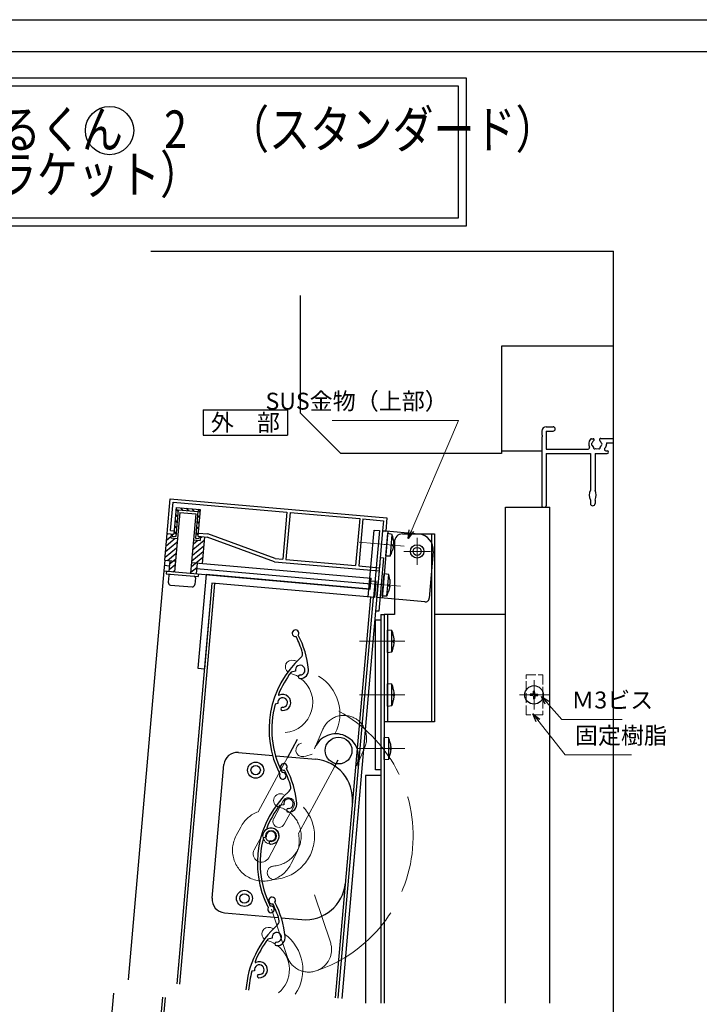
# Model space of a CAD drawing. Units: millimetres. Extents: x -13 to 2498, y -977 to 867.
# Drawn here: x 1626 to 1879, y 500 to 867 of the extents above; entities that cross this region are included whole.
import ezdxf
from ezdxf.enums import TextEntityAlignment as Align

# ---------------------------------------------------------------- set-up
doc = ezdxf.new("R2010")
doc.units = ezdxf.units.MM
doc.header["$LTSCALE"] = 3
doc.linetypes.add('ACAD_ISO02W100', pattern=[15, 12, -3])
doc.linetypes.add('ACAD_ISO04W100', pattern=[30, 24, -3, 0, -3])
doc.layers.get('0').update_dxf_attribs({"lineweight": 25})
doc.layers.get('Defpoints').update_dxf_attribs({"color": 151, "lineweight": 25})
for name, color, linetype, lineweight in [('0000寸法', 4, 'Continuous', 20), ('0000金具', 150, 'Continuous', 25), ('0000ﾋﾞｽ類', 252, 'Continuous', 25), ('003', 2, 'Continuous', 25), ('006', 4, 'ACAD_ISO04W100', 20), ('007', 4, 'ACAD_ISO02W100', 20), ('010', 4, 'Continuous', 20)]:
    doc.layers.add(name, color=color, linetype=linetype, lineweight=lineweight)
for name, color, linetype in [('0000躯体', 253, 'Continuous'), ('_DANMEN', 7, 'Continuous'), ('_ZUWAKU', 252, 'Continuous')]:
    doc.layers.add(name, color=color, linetype=linetype)
doc.styles.add('AT_VECTOR', font='romans.shx', dxfattribs={"bigfont": 'extfont.shx'})
doc.styles.add('DIM', font='romans.shx', dxfattribs={"width": 0.75, "bigfont": 'extfont.shx'})
doc.dimstyles.new('DIM', dxfattribs={"dimtxt": 3, "dimasz": 1.5, "dimexe": 1, "dimexo": 1.5, "dimgap": 1, "dimtad": 1, "dimdsep": 46, "dimtxsty": 'DIM', "dimblk": 'OPEN30', "dimcen": 0, "dimclrd": 4, "dimclre": 4, "dimclrt": 7, "dimadec": 0, "dimazin": 0, "dimtfac": 1, "dimtmove": 0, "dimatfit": 3, "dimldrblk": 'OPEN30', "dimfxl": 0, "dimlwd": 20, "dimlwe": 20, "dimarcsym": 0})

# ---------------------------------------------------------------- blocks, each defined once
blk = doc.blocks.new('16.06.29通しﾌﾞﾗｹｯﾄ用金具①（側面）')
at = {"layer": '0000金具'}
for p, q in [((191.96, 346.42), (178.46, 346.42)), ((178.46, 346.42), (178.46, 321.42)), ((180.46, 346.42), (180.46, 321.42)), ((197.96, 340.42), (197.96, 322.92)), ((196.46, 321.42), (178.46, 321.42))]:
    blk.add_line(p, q, dxfattribs=at)
blk.add_circle((191.96, 339.92), 2.5, dxfattribs=at)
for centre, radius, start, end in [((191.96, 340.42), 6, 0, 90), ((196.46, 322.92), 1.5, 270, 0)]:
    blk.add_arc(centre, radius, start, end, dxfattribs=at)
at = {"layer": '006'}
for p, q in [((180.46, 341.42), (178.46, 341.42)), ((180.46, 326.42), (178.46, 326.42))]:
    blk.add_line(p, q, dxfattribs=at)
blk = doc.blocks.new('16.06.29通しﾌﾞﾗｹｯﾄ用金具②（側面）')
at = {"layer": '0000金具'}
for p, q in [((158.74, 294.41), (170.74, 294.41)), ((169.54, 294.41), (169.54, 224.41)), ((170.74, 294.41), (170.74, 224.41)), ((155.74, 291.41), (155.74, 264.41)), ((151.94, 264.41), (151.94, 224.41)), ((155.74, 264.41), (151.94, 264.41)), ((153.14, 264.41), (153.14, 224.41)), ((170.74, 224.41), (151.94, 224.41))]:
    blk.add_line(p, q, dxfattribs=at)
blk.add_circle((164.24, 287.91), 1.5, dxfattribs=at)
blk.add_arc((158.74, 291.41), 3, 90, 180, dxfattribs=at)
at = {"layer": '006'}
for p, q in [((164.24, 292.91), (164.24, 282.91)), ((169.24, 287.91), (159.24, 287.91)), ((153.14, 254.41), (151.94, 254.41)), ((153.14, 234.41), (151.94, 234.41))]:
    blk.add_line(p, q, dxfattribs=at)
blk = doc.blocks.new('UM409')
at = {"layer": '003'}
for p, q in [((140.15, 709.34), (139.62, 710.26)), ((153.65, 706.84), (152.83, 708.26))]:
    blk.add_line(p, q, dxfattribs=at)
for centre, radius, start, end in [((167.04, 711.19), 1.25, 256.9649, 209.2998), ((141.04, 674.99), 36.3, 60.2554, 135.1119), ((141.04, 674.99), 35.3, 92.3164, 134.8831), ((141.04, 707.79), 3, 194.5122, 44.0407), ((141.04, 707.79), 1.79, 194.5122, 120), ((143.34, 710.01), 0.2, 86.2424, 224.0407), ((141.04, 674.99), 35.3, 70.5025, 86.2424), ((141.04, 735.59), 36.3, 293.862, 315.1119), ((141.04, 735.59), 35.3, 304.7942, 314.8831), ((138.73, 707.19), 0.605, 14.5122, 194.5122), ((152.17, 704.62), 0.67, 15.6536, 195.6536), ((154.54, 705.29), 1.79, 195.6536, 120), ((160.05, 708.24), 2, 240.2554, 304.7942), ((154.54, 705.29), 3.13, 195.6536, 295.7906), ((115.04, 699.39), 1.25, 76.9649, 29.2998)]:
    blk.add_arc(centre, radius, start, end, dxfattribs=at)
blk = doc.blocks.new('_Open30')
at = {"color": 0, "linetype": 'ByBlock', "lineweight": -2}
for p, q in [((-1, 0.27), (0, 0)), ((0, 0), (-1, -0.27)), ((0, 0), (-1, 0))]:
    blk.add_line(p, q, dxfattribs=at)

msp = doc.modelspace()

# ---------------------------------------------------------------- linework, layer by layer
for points in [[(1298.763, 845.308), (1792.301, 845.308), (1792.301, 789.963), (1298.763, 789.963)], [(1301.763, 842.308), (1789.301, 842.308), (1789.301, 792.963), (1301.763, 792.963)]]:
    msp.add_lwpolyline(points, close=True)
at = {"ltscale": 0.5}
msp.add_circle((1659.275, 825.67), 9.013, dxfattribs=at)
at = {"layer": '0000躯体', "ltscale": 0.5}
for p, q in [((1730.505, 720.246, 0), (1730.505, 764.112, 0)), ((1847.23, 745.246, 0), (1805.505, 745.246, 0)), ((1805.505, 745.246, 0), (1805.505, 705.246, 0)), ((1745.505, 705.246, 0), (1730.505, 720.246, 0)), ((1805.505, 705.246, 0), (1745.505, 705.246, 0)), ((1805.505, 706.246, 0), (1820.505, 706.246, 0))]:
    msp.add_line(p, q, dxfattribs=at)
at = {"layer": '0000金具'}
for points in [[(1757.939, 676.677), (1759.931, 676.503), (1757.752, 651.598), (1755.76, 651.772)], [(1758.508, 643.246), (1760.508, 643.246), (1760.508, 587.246), (1758.508, 587.246)]]:
    msp.add_lwpolyline(points, close=True, dxfattribs=at)
at = {"layer": '0000ﾋﾞｽ類'}
for p, q in [((1817.042, 615.487, 0), (1816.176, 615.472, 0)), ((1817.042, 615.005, 0), (1816.176, 615.02, 0)), ((1817.267, 615.587, 0), (1817.042, 615.487, 0)), ((1817.267, 614.905, 0), (1817.042, 615.005, 0)), ((1817.267, 615.587, 0), (1817.367, 615.813, 0)), ((1817.267, 614.905, 0), (1817.367, 614.68, 0)), ((1817.367, 615.813, 0), (1817.383, 616.679, 0)), ((1817.367, 614.68, 0), (1817.383, 613.814, 0)), ((1817.849, 615.813, 0), (1817.834, 616.679, 0)), ((1817.849, 614.68, 0), (1817.834, 613.814, 0)), ((1817.95, 615.587, 0), (1817.849, 615.813, 0)), ((1817.95, 614.905, 0), (1817.849, 614.68, 0)), ((1817.95, 615.587, 0), (1818.175, 615.487, 0)), ((1817.95, 614.905, 0), (1818.175, 615.005, 0)), ((1818.175, 615.487, 0), (1819.041, 615.472, 0)), ((1818.175, 615.005, 0), (1819.041, 615.02, 0))]:
    msp.add_line(p, q, dxfattribs=at)
msp.add_circle((1817.608, 615.246, 0), 3.45, dxfattribs=at)
for start, end in [(171.03893, 188.96107), (81.03893, 98.96107), (261.03893, 278.96107), (351.03893, 8.96107)]:
    msp.add_arc((1817.608, 615.246, 0), 1.45, start, end, dxfattribs=at)
at = {"layer": '003'}
for p, q in [((1694.186, 721.523), (1725.686, 721.523)), ((1694.186, 721.523), (1694.186, 712.073)), ((1725.686, 721.523), (1725.686, 712.073)), ((1694.186, 712.073), (1725.686, 712.073)), ((1680.734, 675.401), (1681.867, 688.352)), ((1681.867, 688.352), (1762.758, 681.275)), ((1682.034, 676.492), (1682.957, 687.052)), ((1682.957, 687.052), (1725.395, 683.339)), ((1684.096, 685.145), (1683.224, 675.183)), ((1685.433, 683.221), (1683.498, 661.106)), ((1684.823, 684.278), (1683.951, 674.317)), ((1684.051, 684.637), (1684.778, 683.77)), ((1684.096, 685.145), (1693.061, 684.361)), ((1684.823, 684.278), (1692.195, 683.634)), ((1685.433, 683.221), (1691.41, 682.698)), ((1685.699, 685.005), (1686.427, 684.138)), ((1687.811, 684.82), (1688.539, 683.953)), ((1689.923, 684.635), (1690.651, 683.769)), ((1692.195, 683.634), (1691.323, 673.672)), ((1692.035, 684.451), (1692.972, 683.335)), ((1693.061, 684.361), (1692.19, 674.399)), ((1725.395, 683.339), (1723.861, 665.806)), ((1726.591, 683.234), (1725.057, 665.701)), ((1726.591, 683.234), (1752.591, 680.959)), ((1683.682, 680.413), (1684.409, 679.547)), ((1683.866, 682.525), (1684.594, 681.658)), ((1691.41, 682.698), (1689.475, 660.583)), ((1691.875, 679.977), (1692.602, 679.111)), ((1692.06, 682.089), (1692.787, 681.223)), ((1752.591, 680.959), (1751.057, 663.426)), ((1753.787, 680.855), (1752.253, 663.322)), ((1753.787, 680.855), (1761.458, 680.184)), ((1761.458, 680.184), (1761.126, 676.398)), ((1762.758, 681.275), (1762.322, 676.294)), ((1682.034, 676.492), (1683.329, 676.379)), ((1683.312, 676.189), (1684.039, 675.323)), ((1683.497, 678.301), (1684.224, 677.435)), ((1691.505, 675.754), (1692.232, 674.887)), ((1691.69, 677.866), (1692.417, 676.999)), ((1692.294, 675.594), (1695.94, 675.275)), ((1761.126, 676.398), (1762.322, 676.294)), ((1679.862, 665.439), (1680.734, 675.401)), ((1680.147, 668.697), (1684.372, 672.242)), ((1680.332, 670.809), (1683.701, 673.636)), ((1680.517, 672.921), (1682.142, 674.284)), ((1680.701, 675.032), (1681.102, 675.369)), ((1680.734, 675.401), (1683.224, 675.183)), ((1682.228, 675.27), (1682.097, 673.776)), ((1682.097, 673.776), (1684.488, 673.567)), ((1682.726, 675.227), (1682.656, 674.43)), ((1682.656, 674.43), (1683.951, 674.317)), ((1690.35, 669.43), (1694.575, 672.976)), ((1690.535, 671.542), (1692.149, 672.897)), ((1690.664, 673.027), (1693.055, 672.817)), ((1691.323, 673.672), (1692.618, 673.558)), ((1692.19, 674.399), (1695.676, 674.094)), ((1692.688, 674.355), (1692.618, 673.558)), ((1693.186, 674.312), (1693.055, 672.817)), ((1693.135, 673.724), (1693.774, 674.26)), ((1694.68, 674.181), (1693.809, 664.219)), ((1720.768, 664.872), (1695.676, 674.094)), ((1721.032, 666.053), (1695.94, 675.275)), ((1762.321, 667.109), (1763.045, 675.377)), ((1764.725, 675.081), (1763.045, 675.377)), ((1764.028, 667.109), (1764.725, 675.081)), ((1765.062, 673.179), (1765.066, 673.18)), ((1679.962, 666.585), (1684.187, 670.13)), ((1689.98, 665.206), (1694.205, 668.752)), ((1690.165, 667.318), (1694.39, 670.864)), ((1764.694, 668.921), (1764.69, 668.923)), ((1764.851, 670.762), (1765.114, 670.739)), ((1764.902, 671.34), (1765.165, 671.317)), ((1679.862, 665.439), (1679.513, 661.454)), ((1679.862, 665.439), (1683.847, 665.091)), ((1680.828, 665.355), (1684.003, 668.018)), ((1681.755, 665.274), (1681.406, 661.289)), ((1681.651, 664.088), (1683.818, 665.906)), ((1689.795, 663.094), (1694.02, 666.64)), ((1689.824, 664.568), (1756.868, 658.702)), ((1720.768, 664.872), (1759.819, 661.455)), ((1721.032, 666.053), (1723.861, 665.806)), ((1725.057, 665.701), (1751.057, 663.426)), ((1761.45, 666.332), (1759.707, 646.408)), ((1760.255, 666.436), (1759.924, 662.651)), ((1760.255, 666.436), (1761.45, 666.332)), ((1762.321, 667.109), (1764.028, 667.109)), ((1679.513, 661.454), (1666.18, 509.054)), ((1679.513, 661.454), (1756.519, 654.717)), ((1681.58, 663.281), (1679.688, 663.447)), ((1680.51, 661.367), (1680.422, 660.371)), ((1681.466, 661.976), (1683.633, 663.794)), ((1682.831, 661.164), (1683.448, 661.682)), ((1689.611, 660.983), (1691.777, 662.801)), ((1691.916, 664.385), (1691.567, 660.4)), ((1691.742, 662.392), (1756.694, 656.71)), ((1752.253, 663.322), (1759.924, 662.651)), ((1759.819, 661.455), (1758.512, 646.512)), ((1680.422, 660.371), (1692.377, 659.325)), ((1681.375, 659.786), (1681.157, 657.295)), ((1691.337, 658.914), (1691.119, 656.424)), ((1695.253, 660.077), (1692.203, 625.21)), ((1692.464, 660.321), (1692.377, 659.325)), ((1756.519, 654.717), (1695.253, 660.077)), ((1756.519, 654.717), (1756.868, 658.702)), ((1758.773, 657.531), (1756.781, 657.706)), ((1758.25, 651.554), (1758.773, 657.531)), ((1758.947, 651.493), (1759.47, 657.47)), ((1761.014, 652.166), (1761.737, 660.434)), ((1763.418, 660.138), (1761.737, 660.434)), ((1762.72, 652.166), (1763.418, 660.138)), ((1763.755, 658.236), (1763.759, 658.237)), ((1682.066, 656.212), (1690.036, 655.515)), ((1697.482, 656.871), (1684.41, 507.459)), ((1698.478, 656.784), (1685.407, 507.372)), ((1697.482, 656.871), (1694.693, 624.993)), ((1758.25, 651.554), (1697.482, 656.871)), ((1763.386, 653.978), (1763.383, 653.98)), ((1763.544, 655.819), (1763.807, 655.796)), ((1763.594, 656.397), (1763.858, 656.374)), ((1756.557, 651.702), (1743.485, 502.29)), ((1757.553, 651.615), (1744.481, 502.203)), ((1761.014, 652.166), (1762.72, 652.166)), ((1758.512, 646.512), (1745.876, 502.081)), ((1764.608, 639.248), (1762.908, 639.396)), ((1762.908, 631.096), (1762.908, 639.396)), ((1764.608, 631.245), (1764.608, 639.248)), ((1765.11, 637.382), (1765.114, 637.384)), ((1765.11, 635.537), (1765.375, 635.537)), ((1765.11, 634.956), (1765.375, 634.956)), ((1765.114, 633.109), (1765.11, 633.11)), ((1762.908, 631.096), (1764.608, 631.245)), ((1692.203, 625.21), (1694.693, 624.993)), ((1764.608, 619.248), (1762.908, 619.396)), ((1762.908, 611.096), (1762.908, 619.396)), ((1764.608, 611.245), (1764.608, 619.248)), ((1765.11, 617.382), (1765.114, 617.384)), ((1765.11, 615.537), (1765.375, 615.537)), ((1765.11, 614.956), (1765.375, 614.956)), ((1765.114, 613.109), (1765.11, 613.11)), ((1762.908, 611.096), (1764.608, 611.245)), ((1725.598, 591.713), (1729.407, 598.745)), ((1763.408, 599.248), (1761.708, 599.396)), ((1761.708, 591.096), (1761.708, 599.396)), ((1763.408, 591.245), (1763.408, 599.248)), ((1763.91, 597.382), (1763.914, 597.384)), ((1763.91, 595.537), (1764.175, 595.537)), ((1763.91, 594.956), (1764.175, 594.956)), ((1707.32, 593.773), (1720.205, 592.646)), ((1721.272, 592.553), (1736.21, 591.246)), ((1743.152, 588.423), (1744.597, 591.087)), ((1761.708, 591.096), (1763.408, 591.245)), ((1763.914, 593.109), (1763.91, 593.11)), ((1697.546, 539.418), (1701.904, 589.228)), ((1760.508, 585.246), (1754.711, 585.246)), ((1754.711, 585.246), (1754.711, 500.264)), ((1702.091, 534.002), (1722.127, 532.249)), ((1723.208, 532.154), (1730.981, 531.474)), ((1719.922, 524.489), (1718.312, 524.145)), ((1713.39, 512.413), (1712.35, 512.19)), ((1660.744, 504.073), (1649.988, 381.13)), ((1678.975, 502.478), (1668.219, 379.535)), ((1679.971, 502.391), (1669.215, 379.448))]:
    msp.add_line(p, q, dxfattribs=at)
at = {"layer": '003', "ltscale": 0.5}
for p, q in [((1806.908, 500.264, 0), (1806.908, 685.246, 0)), ((1806.908, 685.246, 0), (1823.508, 685.246, 0)), ((1823.508, 500.264, 0), (1823.508, 685.246, 0)), ((1759.707, 646.408), (1758.512, 646.512)), ((1760.508, 645.246), (1760.508, 500.264)), ((1760.508, 645.246), (1761.708, 645.246)), ((1761.708, 645.246), (1761.708, 500.264)), ((1806.908, 645.246, 0), (1780.508, 645.246))]:
    msp.add_line(p, q, dxfattribs=at)
at = {"layer": '003'}
for points in [[(1765.062, 673.179), (1765.121, 672.58), (1765.156, 671.98), (1765.165, 671.649), (1765.165, 671.317)], [(1765.114, 670.739), (1765.114, 670.738), (1765.065, 670.451), (1765.007, 670.166), (1764.876, 669.597), (1764.787, 669.259), (1764.69, 668.923)], [(1764.851, 670.762), (1764.88, 671.051), (1764.902, 671.34)], [(1763.755, 658.236), (1763.814, 657.638), (1763.849, 657.037), (1763.858, 656.706), (1763.858, 656.374)], [(1763.807, 655.796), (1763.807, 655.795), (1763.757, 655.508), (1763.7, 655.223), (1763.568, 654.654), (1763.479, 654.316), (1763.383, 653.98)], [(1763.544, 655.819), (1763.573, 656.108), (1763.594, 656.397)], [(1765.11, 637.382), (1765.221, 636.791), (1765.308, 636.196), (1765.346, 635.867), (1765.375, 635.537)], [(1765.11, 634.956), (1765.114, 635.246), (1765.11, 635.537)], [(1765.375, 634.956), (1765.375, 634.955), (1765.35, 634.665), (1765.318, 634.376), (1765.236, 633.798), (1765.177, 633.453), (1765.11, 633.11)], [(1765.11, 617.382), (1765.221, 616.791), (1765.308, 616.196), (1765.346, 615.867), (1765.375, 615.537)], [(1765.11, 614.956), (1765.114, 615.246), (1765.11, 615.537)], [(1765.375, 614.956), (1765.375, 614.955), (1765.35, 614.665), (1765.318, 614.376), (1765.236, 613.798), (1765.177, 613.453), (1765.11, 613.11)], [(1763.91, 597.382), (1764.021, 596.791), (1764.108, 596.196), (1764.146, 595.867), (1764.175, 595.537)], [(1763.91, 594.956), (1763.914, 595.246), (1763.91, 595.537)], [(1764.175, 594.956), (1764.175, 594.955), (1764.15, 594.665), (1764.118, 594.376), (1764.036, 593.798), (1763.977, 593.453), (1763.91, 593.11)]]:
    msp.add_lwpolyline(points, dxfattribs=at)
for centre, radius in [((1744.683, 594.495), 5), ((1713.771, 587.186), 3), ((1713.771, 587.186), 1.75), ((1709.587, 539.369), 3), ((1709.587, 539.369), 1.75)]:
    msp.add_circle(centre, radius, dxfattribs=at)
for centre, radius, start, end in [((1749.176, 671.31), 16, 6.71405, 13.63242), ((1749.37, 673.523), 16, 336.36758, 343.2859), ((1682.153, 657.208), 1, 175, 265), ((1681.873, 659.742), 0.5, 85, 175), ((1690.839, 658.958), 0.5, 355, 85), ((1747.869, 656.367), 16, 6.71405, 13.63242), ((1690.123, 656.511), 1, 265, 355), ((1748.062, 658.58), 16, 336.36758, 343.2859), ((1749.447, 634.136), 16, 11.71405, 18.63242), ((1749.447, 636.357), 16, 341.36758, 348.2859), ((1749.447, 614.136), 16, 11.71405, 18.63242), ((1749.447, 616.357), 16, 341.36758, 348.2859), ((1743.67, 592.216), 8.5, 66.46185, 156.63936), ((1743.67, 592.216), 8.5, 336.48057, 66.46185), ((1748.247, 594.136), 16, 11.71405, 18.63242), ((1706.885, 588.792), 5, 85, 175), ((1734.903, 576.303), 15, 355, 85), ((1748.247, 596.357), 16, 341.36758, 348.2859), ((1732.288, 546.417), 15, 265, 355), ((1719.903, 538.573), 1.25, 329.04937, 281.38428), ((1702.527, 538.983), 5, 175, 265), ((1688.689, 521.339), 35.3, 16.87866, 26.96765), ((1688.689, 521.339), 36.3, 5.94653, 27.19642), ((1746.35, 502.698), 36.3, 132.33987, 176.03524), ((1720.554, 531.008), 2, 312.33987, 16.87866), ((1721.672, 524.864), 1.79, 267.73809, 192.0845), ((1721.672, 524.864), 3.13, 267.73809, 7.87512), ((1746.35, 502.698), 35.3, 142.58697, 158.32688), ((1721.575, 522.406), 0.67, 87.73809, 267.73809), ((1715.141, 512.788), 1.79, 266.59672, 192.0845), ((1713.732, 515.661), 0.2, 158.32688, 296.12523), ((1715.141, 512.788), 3, 266.59672, 116.12523), ((1746.35, 502.698), 35.3, 164.40086, 176.06457), ((1714.998, 510.397), 0.605, 86.59672, 266.59672)]:
    msp.add_arc(centre, radius, start, end, dxfattribs=at)
at = {"layer": '006'}
for p, q in [((1752.333, 672.148), (1769.145, 670.678)), ((1751.025, 657.206), (1767.837, 655.735)), ((1752.518, 635.246), (1769.395, 635.246)), ((1817.608, 620.696, 0), (1817.608, 609.796, 0)), ((1752.518, 615.246), (1769.395, 615.246)), ((1823.058, 615.246, 0), (1812.158, 615.246, 0)), ((1769.395, 595.246), (1751.919, 595.246))]:
    msp.add_line(p, q, dxfattribs=at)
at = {"layer": '007'}
for p, q in [((1735.678, 595.124), (1738.86, 602.461)), ((1751.464, 588.824), (1754.464, 595.696)), ((1725.833, 592.154), (1714.747, 571.692)), ((1743.152, 588.423), (1729.702, 563.598)), ((1706.527, 562.812), (1708.246, 565.964)), ((1727.029, 552.384), (1728.408, 554.931)), ((1735.711, 540.722), (1741.644, 523.072)), ((1719.632, 535.316), (1725.511, 517.692))]:
    msp.add_line(p, q, dxfattribs=at)
at = {"layer": '007', "ltscale": 0.1, "elevation": 0}
msp.add_lwpolyline([(1814.608, 622.746), (1820.908, 622.746), (1820.908, 607.746), (1814.608, 607.746)], close=True, dxfattribs=at)
at = {"layer": '007'}
for centre, radius, start, end in [((1719.499, 562.593), 53.017, 288.4503, 61.5497), ((1746.657, 599.093), 8.5, 66.46185, 156.63936), ((1746.657, 599.093), 8.5, 336.48057, 66.46185), ((1722.971, 575.876), 2.5, 75.35243, 255.35243), ((1719.499, 562.593), 16.23, 274.64757, 75.35243), ((1719.499, 562.593), 11.23, 274.64757, 75.35243), ((1718.539, 560.835), 11.5, 109.25735, 153.51573), ((1716.642, 557.319), 11.5, 151.49729, 241.43773), ((1718.539, 560.835), 11.5, 329.10962, 13.90324), ((1716.642, 557.319), 11.5, 241.43773, 334.58748), ((1720.612, 548.909), 2.5, 94.64757, 274.64757), ((1733.571, 520.368), 8.5, 288.53815, 18.51943), ((1733.571, 520.368), 8.5, 198.36064, 288.53815)]:
    msp.add_arc(centre, radius, start, end, dxfattribs=at)
at = {"layer": '010'}
for p, q in [((1720.503, 569.155), (1724.058, 575.748)), ((1724.439, 567), (1728.014, 573.601)), ((1713.194, 557.493), (1716.768, 564.074)), ((1718.635, 554.542), (1722.22, 561.132))]:
    msp.add_line(p, q, dxfattribs=at)
for radius in [3, 2.1]:
    msp.add_circle((1719.498, 562.598), radius, dxfattribs=at)
for centre, radius, start, end in [((1727.328, 625.691), 2.5, 75.35243, 233.67611), ((1723.856, 612.407), 16.23, 70.47641, 75.35243), ((1723.856, 612.407), 11.23, 274.64757, 52.8943), ((1723.856, 612.407), 11.23, 59.11243, 74.59778), ((1728.957, 608.251), 16.23, 332.31191, 59.45923), ((1731.258, 594.715), 2.5, 99.64757, 279.64757), ((1728.957, 608.251), 16.23, 279.64757, 291.11962), ((1726.031, 574.67), 2.25, 331.67889, 151.34407), ((1722.456, 568.079), 2.25, 151.13831, 331.44569), ((1719.488, 562.598), 3.1, 331.76993, 151.52689), ((1715.915, 556.018), 3.1, 151.52689, 331.52689), ((1718.612, 526.071), 2.5, 75.35243, 233.67611), ((1715.141, 512.788), 16.23, 70.47641, 75.35243), ((1715.141, 512.788), 16.23, 325.51907, 54.45923), ((1715.141, 512.788), 11.23, 59.11243, 74.59778), ((1715.141, 512.788), 11.23, 309.66258, 52.8943)]:
    msp.add_arc(centre, radius, start, end, dxfattribs=at)
at = {"layer": '_DANMEN', "color": 7, "linetype": 'Continuous'}
for p, q in [((1820.505, 713.596, 0), (1820.505, 712.205, 0)), ((1822.155, 715.246, 0), (1824.68, 715.246, 0)), ((1822.155, 713.596, 0), (1822.155, 706.896, 0)), ((1822.155, 713.596, 0), (1824.68, 713.596, 0)), ((1820.505, 711.288, 0), (1820.505, 685.746, 0)), ((1839.005, 710.746, 0), (1839.633, 710.746, 0)), ((1842.535, 710.896, 0), (1847.23, 710.896, 0)), ((1844.655, 709.246, 0), (1847.23, 709.246, 0)), ((1844.655, 709.246, 0), (1844.655, 708.746, 0)), ((1822.155, 706.896, 0), (1837.776, 706.896, 0)), ((1822.155, 705.246, 0), (1822.155, 685.746, 0)), ((1822.155, 705.246, 0), (1838.655, 705.246, 0)), ((1838.655, 705.246, 0), (1838.655, 691.59, 0)), ((1840.355, 705.246, 0), (1840.355, 691.59, 0)), ((1840.355, 705.246, 0), (1844.855, 705.246, 0)), ((1844.353, 706.246, 0), (1844.855, 706.246, 0)), ((1838.655, 687.903, 0), (1838.655, 686.596, 0)), ((1840.355, 687.903, 0), (1840.355, 686.596, 0)), ((1821.005, 685.246, 0), (1821.655, 685.246, 0))]:
    msp.add_line(p, q, dxfattribs=at)
for centre, radius, start, end in [((1822.155, 713.596, 0), 1.65, 90, 180), ((1824.68, 714.421, 0), 0.825, 270, 90), ((1820.305, 711.746, 0), 0.5, 293.57818, 66.42182), ((1841.005, 708.746, 0), 3, 143.1301, 202.68809), ((1839.005, 710.246, 0), 0.5, 90, 143.1301), ((1839.505, 708.746, 0), 0.5, 112.02431, 247.97565), ((1841.005, 708.746, 0), 1.75, 130.1841, 164.64111), ((1839.633, 710.37, 0), 0.376, 310.1841, 90), ((1842.535, 710.396, 0), 0.5, 90, 227.15761), ((1841.005, 708.746, 0), 1.75, 15.35888, 47.15761), ((1842.505, 708.746, 0), 0.5, 292.02437, 67.97563), ((1842.505, 708.746, 0), 2.15, 316.61414, 0), ((1837.776, 707.396, 0), 0.5, 270, 22.68809), ((1841.005, 708.746, 0), 1.75, 195.35889, 224.64111), ((1840.255, 707.447, 0), 0.5, 172.02438, 307.97552), ((1841.005, 708.746, 0), 1.75, 255.35888, 284.64116), ((1841.755, 707.447, 0), 0.5, 232.02449, 7.97563), ((1841.005, 708.746, 0), 1.75, 315.35891, 344.64112), ((1844.353, 706.746, 0), 0.5, 149.14811, 270), ((1841.005, 708.746, 0), 3.4, 329.14811, 334.25489), ((1844.855, 705.746, 0), 0.5, 270, 90), ((1842.205, 689.746, 0), 4, 152.56076, 207.43924), ((1836.805, 689.746, 0), 4, 332.56076, 27.43924), ((1839.505, 686.596, 0), 0.85, 180, 0), ((1821.005, 685.746, 0), 0.5, 180, 270), ((1821.655, 685.746, 0), 0.5, 270, 0)]:
    msp.add_arc(centre, radius, start, end, dxfattribs=at)
at = {"layer": '_ZUWAKU', "color": 7, "linetype": 'Continuous'}
msp.add_line((2460, 855), (1290, 855), dxfattribs=at)
at = {"layer": 'Defpoints', "ltscale": 0.5}
for p in [(1674.633, 780.733, 0), (1847.23, 79.875, 0)]:
    msp.add_line(p, (1847.23, 780.733, 0), dxfattribs=at)
msp.add_lwpolyline([(1269, 867), (2498.4, 867), (2498.4, 12), (1269, 12)], close=True, dxfattribs=at)

# ---------------------------------------------------------------- block references
at = {"layer": '0000金具', "rotation": 355.0000000000002}
msp.add_blockref('16.06.29通しﾌﾞﾗｹｯﾄ用金具①（側面）', (1553.152, 346.853), dxfattribs=at)
at = {"layer": '0000金具'}
msp.add_blockref('16.06.29通しﾌﾞﾗｹｯﾄ用金具②（側面）', (1609.767, 380.84), dxfattribs=at)
at = {"layer": '003', "rotation": 72.08449924548044}
for p in [(2353.935, 260.478), (2349.577, 210.668)]:
    msp.add_blockref('UM409', p, dxfattribs=at)

# ---------------------------------------------------------------- texts
at = {"style": 'AT_VECTOR', "width": 0.8}
msp.add_text('非常開放面格子\u3000まもるくん\u30002\u3000（スタンダード）', height=14.04, dxfattribs=at).set_placement((1465.102, 819.122))
msp.add_text('（通しブラケット）', height=14.04, dxfattribs=at).set_placement((1555.523, 797.886), align=Align.BOTTOM_LEFT)
at = {"style": 'AT_VECTOR'}
msp.add_text('外\u3000部', height=6.3, dxfattribs=at).set_placement((1709.936, 716.798), align=Align.MIDDLE_CENTER)
at = {"color": 7, "ltscale": 0.5, "insert": (1785.468, 719.64), "char_height": 6.3, "attachment_point": 9, "style": 'DIM'}
msp.add_mtext('SUS金物（上部）', dxfattribs=at)
at = {"layer": '0000寸法', "color": 7, "ltscale": 0.5, "char_height": 6.3, "attachment_point": 7, "style": 'DIM'}
for s, insert in [('Ｍ3ビス', (1831.502, 608.212, 0)), ('固定樹脂', (1832.826, 594.988, 0))]:
    msp.add_mtext(s, dxfattribs=dict(at, insert=insert))

# ---------------------------------------------------------------- leaders
at = {"ltscale": 0.5, "annotation_type": 0, "has_hookline": 1, "hookline_direction": 1, "text_width": 43.2}
msp.add_leader([(1770.629, 673.556), (1789.441, 717.54), (1787.568, 717.54)], dimstyle='DIM', override={"dimscale": 2.1, "dimgap": 1, "dimtad": 1, "dimadec": 2, "dimazin": 2, "dimtfill": 1}, dxfattribs=at)
at = {"layer": '0000寸法', "ltscale": 0.5, "annotation_type": 0, "has_hookline": 1, "hookline_direction": 0}
for points, text_width in [([(1820.34, 614.703, 0), (1828.002, 606.112, 0), (1829.402, 606.112, 0)], 18.99), ([(1817.161, 608.187, 0), (1829.222, 592.888, 0), (1830.726, 592.888, 0)], 21.105)]:
    msp.add_leader(points, dimstyle='DIM', override={"dimscale": 2.1, "dimgap": 1, "dimtad": 1, "dimadec": 2, "dimazin": 2, "dimtfill": 1}, dxfattribs=dict(at, text_width=text_width))

doc.saveas('drawing.dxf')
